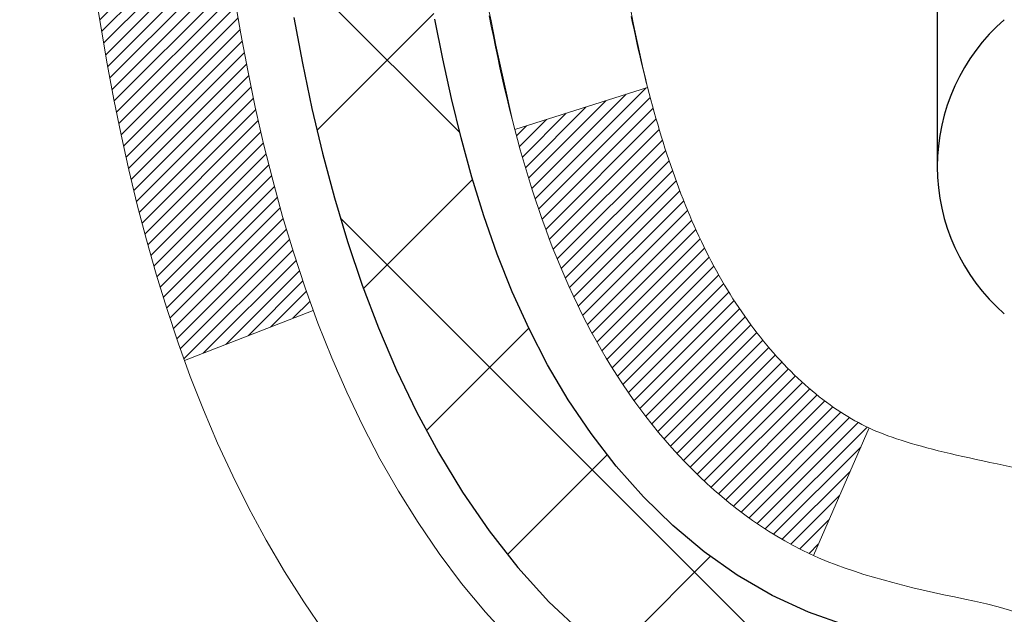
# Model space of a CAD drawing. Extents: x -308 to 3254, y -284 to 1977.
# Drawn here: x 21 to 21, y 22 to 22 of the extents above; entities that cross this region are included whole.
import ezdxf

# ---------------------------------------------------------------- set-up
doc = ezdxf.new("R2010")
doc.units = 0
doc.header["$LTSCALE"] = 5
doc.header["$MEASUREMENT"] = 0
doc.layers.get('DEFPOINTS').update_dxf_attribs({"linetype": 'CONTINUOUS'})
for name, color, linetype, lineweight in [('CONCRETE - H', 130, 'CONTINUOUS', 9), ('DECK COAT - H', 20, 'CONTINUOUS', 20), ('DECK COAT - L', 22, 'CONTINUOUS', 18), ('DIMS', 50, 'CONTINUOUS', 25), ('MIG FOOT - H', 251, 'CONTINUOUS', 20), ('MIG RETAINER - H', 251, 'CONTINUOUS', 20), ('PVC SIDESHEET - H', 170, 'CONTINUOUS', 20), ('PVC SIDESHEET - L', 150, 'CONTINUOUS', 25), ('SCREW - L', 1, 'CONTINUOUS', 25)]:
    doc.layers.add(name, color=color, linetype=linetype, lineweight=lineweight)
doc.dimstyles.get("Standard").update_dxf_attribs({"dimtxt": 0.18, "dimasz": 0.18, "dimexe": 0.18, "dimexo": 0.0625, "dimgap": 0.09, "dimtad": 0, "dimtih": 1, "dimtoh": 1, "dimdec": 4, "dimzin": 0, "dimdsep": 46, "dimtxsty": 'Standard', "dimcen": 0.09, "dimadec": 0, "dimazin": 0, "dimtfac": 1, "dimtdec": 4, "dimtofl": 0, "dimtmove": 0, "dimatfit": 3, "dimfxl": 1, "dimtolj": 1, "dimtzin": 0, "dimarcsym": 0})
pattern_1 = [(45, (-157.995147202007, 123.5272203534555), (-0.003479849246914297, 0.003479849246914297), [])]

# ---------------------------------------------------------------- blocks, each defined once
blk = doc.blocks.new('*D8')
at = {"layer": 'DEFPOINTS', "color": 0, "transparency": 16777216}
for p in [(17.79103173297744, 23.92252361863299), (21.79103173297744, 23.54752361863231), (21.79103173297744, 21.91613202381434)]:
    blk.add_point(p, dxfattribs=at)
at = {"layer": 'DIMS', "color": 0, "lineweight": -2, "transparency": 16777216}
for p, q in [((17.79103173297744, 23.56252361863299), (17.79103173297744, 21.55613202381434)), ((21.79103173297744, 23.18752361863231), (21.79103173297744, 21.55613202381434)), ((17.79103173297744, 21.91613202381434), (17.43103173297744, 21.91613202381434)), ((21.43103173297744, 21.91613202381434), (18.15103173297744, 21.91613202381434))]:
    blk.add_line(p, q, dxfattribs=at)
at = {"layer": 'DIMS', "color": 0, "transparency": 16777216}
for points in [[(18.15103173297744, 21.97613202381434), (18.15103173297744, 21.85613202381434), (17.79103173297744, 21.91613202381434)], [(21.43103173297744, 21.97613202381434), (21.43103173297744, 21.85613202381434), (21.79103173297744, 21.91613202381434)]]:
    blk.add_solid(points, dxfattribs=at)
at = {"layer": 'DIMS', "color": 0, "transparency": 16777216, "insert": (15.72103173297744, 21.91613202381434), "char_height": 0.36, "attachment_point": 5}
blk.add_mtext('\\A1;4 IN \\P [101.6mm]', dxfattribs=at)

msp = doc.modelspace()

# ---------------------------------------------------------------- hatches: boundary and pattern name
at = {"layer": 'CONCRETE - H'}
h = msp.add_hatch(dxfattribs=at)
h.set_pattern_fill('AR-CONC', color=256, scale=0.252, style=0)
h.set_pattern_definition([(49.99999999999999, (0, 0), (1.807495660153899, -0.1581353801561397), [0.189, -2.079]), (355, (0, 0), (-0.34965336070476, 1.89552417692403), [0.1512, -1.6632]), (100.45144446, (0.15062463612, -0.01317794688), (1.457842293752322, 1.737388777240946), [0.16062528384, -1.76687812224]), (46.18420000000002, (0, 0.504), (2.689448153292362, -0.4171085875985529), [0.2834999999999999, -3.1185]), (96.63563549, (0.2241205974, 0.46924086636), (2.355348103099055, 2.454778873951867), [0.24093806184, -2.650318675199999]), (351.1841639899999, (0, 0.504), (2.355348101538028, 2.454778872680375), [0.2268, -2.49480000252]), (21, (0.252, 0.378), (1.504205771338524, -1.014599604476654), [0.189, -2.079]), (326.0000000000001, (0.252, 0.378), (0.613154636442386, 1.82737811351807), [0.1512, -1.6632]), (71.45144474, (0.3773504800800001, 0.29345003352), (2.117360389359527, 0.8127785050720117), [0.1606252788, -1.76687812224]), (37.50000000000001, (0, 0), (0.03064283539957249, 0.838892511654905), [0, -1.64304, 0, -1.6884, 0, -1.6695]), (7.499999999999999, (0, 0), (0.6629352343542145, 0.9939175139435478), [0, -0.9626399999999999, 0, -1.60524, 0, -0.6363]), (327.5, (-0.56196, 0), (1.345232539154471, -0.05683827677063698), [0, -0.63, 0, -1.9656, 0, -2.6082]), (317.5, (-0.81396, 0), (1.469629146742813, 0.2522645554774407), [0, -0.819, 0, -1.30536, 0, -1.8522])])
edge = h.paths.add_edge_path()
edge.add_spline(control_points=[(8.28039844702289, 24.42123700223962), (7.079616910438282, 22.75446323904176), (4.933207142632446, 19.77508741000815), (11.27244873217072, 18.52273242884343), (7.760568419362643, 13.01326306887615), (11.15890827881235, 12.55415303422725), (12.75522954821099, 12.33849269900017)], knot_values=[0, 0, 0, 0, 4.620294025101038, 8.258824709962145, 12.5129901948021, 16.28155001126801, 16.28155001126801, 16.28155001126801, 16.28155001126801], degree=3, periodic=0)
edge.add_line((12.75522954821099, 12.33849269900017), (15.17281928938519, 12.33849269899585))
edge.add_line((15.17281928938519, 12.33849269899585), (15.17281928938564, 12.46447670751192))
edge.add_line((15.17281928938564, 12.46447670751192), (15.17281928938564, 12.53534270751172))
edge.add_line((15.17281928938564, 12.53534270751172), (15.84250298938559, 12.53534270751172))
edge.add_arc((15.84250298938549, 12.57471270751126), 0.03936999999954161, 270.0000000001474, 300.0000000001418)
edge.add_line((15.86218798938535, 12.54061728736471), (15.99794889700337, 12.61899888392347))
edge.add_arc((16.05306689700323, 12.52353170751216), 0.1102359999996938, 90.00000000001847, 120.00000000000671, ccw=False)
edge.add_line((16.05306689700319, 12.63376770751185), (16.9610248380319, 12.63376770751174))
edge.add_arc((16.96102483803161, 12.67313770751193), 0.03937000000018998, 270.0000000004343, 299.9999673217953)
edge.add_line((16.98070981858564, 12.63904227613759), (17.66079702419074, 13.03169029018269))
edge.add_arc((17.72079696491798, 12.92776720750677), 0.1200000000005811, 89.99999999976762, 119.9999673210568, ccw=False)
edge.add_line((17.72079696491846, 13.04776720750735), (17.93223834747818, 13.04776720750758))
edge.add_arc((17.93223834747834, 13.08713720750744), 0.0393699999998649, 269.9999999997621, 314.9999999997568)
edge.add_line((17.96007714145344, 13.0592984135321), (18.07654366558637, 13.17576493766509))
edge.add_arc((18.32624563989284, 12.92606296335867), 0.3531319186155105, 103.90200089106901, 135.0000000000049, ccw=False)
edge.add_arc((18.61553023297602, 11.75729318991765), 1.557170273114523, 76.09799910892662, 103.90200089105588, ccw=False)
edge.add_arc((18.90481482605927, 12.92606296335739), 0.353131918616742, 45.00000000006361, 76.09799910891331, ccw=False)
edge.add_line((19.15451680036631, 13.17576493766498), (19.27098332449953, 13.05929841353199))
edge.add_arc((19.29882211847443, 13.08713720750723), 0.03936999999965401, 225.0000000003473, 270.0000000002792)
edge.add_line((19.29882211847462, 13.04776720750758), (21.00972722095867, 13.04776720750758))
edge.add_arc((21.00972722095867, 13.08713720750754), 0.0393699999999626, 270, 360)
edge.add_line((21.04909722095863, 13.08713720750754), (21.04909722101382, 21.7749493331435))
edge.add_arc((21.00972722101359, 21.77494933314338), 0.03937000000023261, 1.70620561016288e-10, 72.69762276309582)
edge.add_line((21.02143642938381, 21.81253778003017), (20.99264819422888, 21.82341444135474))
edge.add_line((20.99264819422888, 21.82341444135474), (20.9602978964449, 21.83692138728881))
edge.add_line((20.9602978964449, 21.83692138728881), (20.93699862229641, 21.84893542947495))
edge.add_line((20.93699862229641, 21.84893542947495), (20.92115970797158, 21.85825100119607))
edge.add_line((20.92115970797158, 21.85825100119607), (20.90581917866166, 21.86843828127573))
edge.add_line((20.90581917866166, 21.86843828127573), (20.89098642449562, 21.87940346823595))
edge.add_line((20.89098642449562, 21.87940346823595), (20.86803847498004, 21.89807727764943))
edge.add_line((20.86803847498004, 21.89807727764943), (20.86815725190763, 21.89821108623457))
edge.add_line((20.86815725190763, 21.89821108623457), (20.849630492296, 21.91605559899901))
edge.add_line((20.849630492296, 21.91605559899901), (20.8369331107433, 21.929347981885))
edge.add_line((20.8369331107433, 21.929347981885), (20.82480298314977, 21.94317605796888))
edge.add_line((20.82480298314977, 21.94317605796888), (20.81324019255999, 21.95750742715401))
edge.add_line((20.81324019255999, 21.95750742715401), (20.80224173147872, 21.97230060581907))
edge.add_line((20.80224173147872, 21.97230060581907), (20.79180459240933, 21.98751411034388))
edge.add_line((20.79180459240933, 21.98751411034388), (20.78192576785614, 22.00310645710735))
edge.add_line((20.78192576785614, 22.00310645710735), (20.77260225032342, 22.01903616248885))
edge.add_line((20.77260225032342, 22.01903616248885), (20.76383096868221, 22.03526178474269))
edge.add_line((20.76383096868221, 22.03526178474269), (20.75560372412656, 22.05174525650224))
edge.add_line((20.75560372412656, 22.05174525650224), (20.74790350841795, 22.06845430763971))
edge.add_line((20.74790350841795, 22.06845430763971), (20.74071244503375, 22.08535723942097))
edge.add_line((20.74071244503375, 22.08535723942097), (20.73086475877244, 22.11044080461258))
edge.add_line((20.73086475877244, 22.11044080461258), (20.73107935079361, 22.11052452015062))
edge.add_line((20.73107935079361, 22.11052452015062), (20.7277798050518, 22.11963809615096))
edge.add_line((20.7277798050518, 22.11963809615096), (20.72198987494539, 22.136991894587))
edge.add_line((20.72198987494539, 22.136991894587), (20.71661692054568, 22.15447720107178))
edge.add_line((20.71661692054568, 22.15447720107178), (20.71163547190326, 22.17208598275531))
edge.add_line((20.71163547190326, 22.17208598275531), (20.70702005906924, 22.18981020678777))
edge.add_line((20.70702005906924, 22.18981020678777), (20.70274521209558, 22.20764184031916))
edge.add_line((20.70274521209558, 22.20764184031916), (20.69878546103246, 22.22557285049967))
edge.add_line((20.69878546103246, 22.22557285049967), (20.69511533593186, 22.24359520447931))
edge.add_line((20.69511533593186, 22.24359520447931), (20.69170936684532, 22.26170086940849))
edge.add_line((20.69170936684532, 22.26170086940849), (20.68854208382299, 22.27988181243674))
edge.add_line((20.68854208382299, 22.27988181243674), (20.68558801691734, 22.29813000071451))
edge.add_line((20.68558801691734, 22.29813000071451), (20.68282169617851, 22.31643740139177))
edge.add_line((20.68282169617851, 22.31643740139177), (20.67801437533308, 22.35032913585903))
edge.add_line((20.67801437533308, 22.35032913585903), (20.67811561428789, 22.35033971586356))
edge.add_line((20.67811561428789, 22.35033971586356), (20.67539451147923, 22.37163454932212))
edge.add_line((20.67539451147923, 22.37163454932212), (20.67312447592212, 22.39009847109875))
edge.add_line((20.67312447592212, 22.39009847109875), (20.67301942888685, 22.39097715810524))
edge.add_arc((26.15853393155021, 23.05956565967193), 5.526108933359648, 186.5721853993533, 186.9490806802965, ccw=False)
edge.add_arc((20.72739443502316, 22.43394309241677), 0.05905499999884355, 173.3218076326894, 186.6781923654157, ccw=False)
edge.add_arc((23.4553219111368, 22.13938536016715), 2.802837013899544, 172.1150794773924, 173.8263025460678, ccw=False)
edge.add_line((20.67898403253321, 22.52388933975155), (20.6815563261348, 22.5430746147965))
edge.add_line((20.6815563261348, 22.5430746147965), (20.6870590384774, 22.57949134632756))
edge.add_line((20.6870590384774, 22.57949134632756), (20.69170936684532, 22.60618531542534))
edge.add_line((20.69170936684532, 22.60618531542534), (20.69511533593186, 22.62429098035429))
edge.add_line((20.69511533593186, 22.62429098035429), (20.69878546103246, 22.64231333433392))
edge.add_line((20.69878546103246, 22.64231333433392), (20.70274521209558, 22.66024434451444))
edge.add_line((20.70274521209558, 22.66024434451444), (20.70702005906924, 22.67807597804583))
edge.add_line((20.70702005906924, 22.67807597804583), (20.71163547190326, 22.69580020207829))
edge.add_line((20.71163547190326, 22.69580020207829), (20.71661692054568, 22.71340898376181))
edge.add_line((20.71661692054568, 22.71340898376181), (20.72198987494539, 22.7308942902466))
edge.add_line((20.72198987494539, 22.7308942902466), (20.7277798050518, 22.74824808868263))
edge.add_line((20.7277798050518, 22.74824808868263), (20.73401218081244, 22.76546234622012))
edge.add_line((20.73401218081244, 22.76546234622012), (20.74071244503375, 22.78252894541262))
edge.add_line((20.74071244503375, 22.78252894541262), (20.74790350841795, 22.79943187719388))
edge.add_line((20.74790350841795, 22.79943187719388), (20.76205396127762, 22.8301375936837))
edge.add_line((20.76205396127762, 22.8301375936837), (20.76240022908496, 22.82997773553345))
edge.add_line((20.76240022908496, 22.82997773553345), (20.77260225032342, 22.84885002234498))
edge.add_line((20.77260225032342, 22.84885002234498), (20.78192576785614, 22.86477972772624))
edge.add_line((20.78192576785614, 22.86477972772624), (20.79180459240933, 22.88037207448971))
edge.add_line((20.79180459240933, 22.88037207448971), (20.80224173147872, 22.89558557901452))
edge.add_line((20.80224173147872, 22.89558557901452), (20.81324019255999, 22.91037875767981))
edge.add_line((20.81324019255999, 22.91037875767981), (20.82480298314977, 22.92471012686471))
edge.add_line((20.82480298314977, 22.92471012686471), (20.8369331107433, 22.93853820294882))
edge.add_line((20.8369331107433, 22.93853820294882), (20.849630492296, 22.95183058583436))
edge.add_line((20.849630492296, 22.95183058583436), (20.86288177147981, 22.96459388743162))
edge.add_line((20.86288177147981, 22.96459388743162), (20.87667082707458, 22.97683345191282))
edge.add_line((20.87667082707458, 22.97683345191282), (20.89098642449562, 22.98848271659764))
edge.add_line((20.89098642449562, 22.98848271659764), (20.90581917866166, 22.99944790355786))
edge.add_line((20.90581917866166, 22.99944790355786), (20.92115970797158, 23.00963518363753))
edge.add_line((20.92115970797158, 23.00963518363753), (20.93681185653668, 23.01884091008807))
edge.add_line((20.93681185653668, 23.01884091008807), (20.93680564376245, 23.01885124787029))
edge.add_line((20.93680564376245, 23.01885124787029), (20.9533081141999, 23.02736058488878))
edge.add_line((20.9533081141999, 23.02736058488878), (20.9700029857795, 23.03501688132494))
edge.add_line((20.9700029857795, 23.03501688132494), (20.98698689211597, 23.04210802794043))
edge.add_line((20.98698689211597, 23.04210802794043), (21.00416348829049, 23.04882240800882))
edge.add_line((21.00416348829049, 23.04882240800882), (21.02579840911187, 23.05699643136526))
edge.add_arc((21.00972722101352, 23.09293685168999), 0.03937000000013276, 294.0923761647909, 360.0000000002429)
edge.add_line((21.04909722101365, 23.09293685169015), (21.04909722101365, 23.28217190054895))
edge.add_line((21.04909722101365, 23.28217190054895), (21.11996322101368, 23.28217190054895))
edge.add_line((21.11996322101368, 23.28217190054895), (21.14725811740726, 23.28217190054872))
edge.add_arc((21.10815222101343, 23.28672445666923), 0.03936999999994611, 353.3597387384878, 417.0968478601828)
edge.add_line((21.12953881764952, 23.31977911419764), (20.81432087719355, 23.52372734567066))
edge.add_arc((20.99201072101518, 23.72241969909853), 0.2665564328769001, 179.9999999998144, 228.1938505934631, ccw=False)
edge.add_line((20.72545428813828, 23.72241969909939), (20.72545428813828, 23.77163330144865))
edge.add_line((20.72545428813828, 23.77163330144865), (20.7065763312612, 23.77163330144887))
edge.add_line((20.7065763312612, 23.77163330144887), (20.63571058322941, 23.77163330144887))
edge.add_line((20.63571058322941, 23.77163330144887), (20.63571058322941, 23.71793942885844))
edge.add_line((20.63571058322941, 23.71793942885844), (20.43689168559149, 23.71793942885844))
edge.add_arc((20.43689168559149, 23.79667958633874), 0.07874015748029706, 180, 270, ccw=False)
edge.add_line((20.35815152811119, 23.79667958633874), (20.35815037377915, 23.92252361863277))
edge.add_line((20.35815037377915, 23.92252361863277), (17.79103173297744, 23.92252361863288))
edge.add_line((17.79103173297744, 23.92252361863288), (17.79103173297744, 24.42252361863265))
edge.add_line((17.79103173297744, 24.42252361863265), (8.280398447023344, 24.42123700223962))
h.paths.add_polyline_path([(10.70948723754667, 13.6627026513302), (12.92948723754667, 13.6627026513302), (12.92948723754667, 14.8027026513302), (10.70948723754667, 14.8027026513302)], flags=24)
h.paths.add_polyline_path([(14.64103173297744, 21.34613202381434), (17.16103173297745, 21.34613202381434), (17.16103173297745, 22.48613202381434), (14.64103173297744, 22.48613202381434)], flags=24)
at = {"layer": 'DECK COAT - H'}
h = msp.add_hatch(dxfattribs=at)
h.set_pattern_fill('ANSI31', color=256, scale=0.03937, style=0)
h.set_pattern_definition(pattern_1)
h.paths.add_polyline_path([(21.31681322094119, 21.32750689349788), (21.24594722095344, 21.32750689349788), (21.24594722095389, 21.09128689349788), (21.31681322094164, 21.09128689349788)])
h.paths.add_polyline_path([(21.31681322093982, 21.79994689349789), (21.24594722095344, 21.79994689349789), (21.24594722095344, 21.56372689349789), (21.31681322094028, 21.56372689349789)])
h.paths.add_polyline_path([(20.99196904179598, 22.17647006690706), (20.99078006686022, 22.17912020376386), (20.98960832152443, 22.18179485236644), (20.98845360705673, 22.18449390392627), (20.98731572472479, 22.18721724965482), (20.98619447579767, 22.18996478076335), (20.98508966154304, 22.19273638846332), (20.98400108322903, 22.19553196396598), (20.98292854212423, 22.1983513984828), (20.98187183949676, 22.20119458322526), (20.98083077661477, 22.2040614094046), (20.97980515474637, 22.2069517682323), (20.97879477515971, 22.2098655509196), (20.97779943912337, 22.21280264867821), (20.97681894790503, 22.2157629527189), (20.97585310277327, 22.21874635425385), (20.97490170499623, 22.22175274449384), (20.97396455584203, 22.22478201465034), (20.97304145657881, 22.22783405593506), (20.9721322084747, 22.23090875955901), (20.97123661279829, 22.23400601673367), (20.97035460884263, 22.23712483757978), (20.96948654591597, 22.24026142923228), (20.96863225752713, 22.24341505535014), (20.96779151694682, 22.24658535279443), (20.96699608526797, 22.24964876507758), (20.89932791078081, 22.22828400989167), (20.9007126203328, 22.22310037320059), (20.90213594651505, 22.21793584367489), (20.90359897827602, 22.21279148263395), (20.9051034135191, 22.20766987965655), (20.90665088197056, 22.20257306594246), (20.90824265187666, 22.19750202197676), (20.90987999148456, 22.19245772824476), (20.91156416904141, 22.18744116523223), (20.91329645279438, 22.18245331342447), (20.91507811099063, 22.17749515330704), (20.91691041187687, 22.17256766536522), (20.91879462370025, 22.16767183008457), (20.92073201470794, 22.1628086279504), (20.92272385314664, 22.15797903944824), (20.92477140726442, 22.15318404506363), (20.92687594530707, 22.14842462528165), (20.92903873552223, 22.14370176058807), (20.93126104615749, 22.13901643146821), (20.93354414545865, 22.13436961840736), (20.9358893016738, 22.1297623018913), (20.93829778304962, 22.12519546240534), (20.94077085783329, 22.12067008043479), (20.94330979427195, 22.11618713646496), (20.94591586061233, 22.11174761098184), (20.94859032510158, 22.10735248447028), (20.95133445598685, 22.10300273741584), (20.95414952151532, 22.09869935030426), (20.95703678993368, 22.09444330362086), (20.9599975294891, 22.09023557785073), (20.96303300657655, 22.08607715495938), (20.96614301569389, 22.08197024699572), (20.9693254811682, 22.07791875870609), (20.97257863378945, 22.07392639538372), (20.97590070434762, 22.06999686232231), (20.97928992363222, 22.06613386481533), (20.98274452243368, 22.06234110815601), (20.9862627315415, 22.05862229763758), (20.98984278174521, 22.05498113855398), (20.99348290383523, 22.05142133619822), (20.99718132860153, 22.04794659586352), (21.00093628683317, 22.04456062284382), (21.00474600932102, 22.04126712243234), (21.00860859671411, 22.03806952200031), (21.01252209542417, 22.0349707820728), (21.01648470017835, 22.03197397346841), (21.02049460615808, 22.02908216767329), (21.02455000854388, 22.02629843617385), (21.02864910251674, 22.023625850456), (21.03278524068219, 22.0210701049036), (21.03695443099605, 22.01863517774811), (21.04116331485739, 22.01631910047487), (21.04541862241786, 22.01411985558181), (21.04972708382866, 22.01203542556661), (21.05146419693938, 22.01125138754193), (21.07984395705716, 22.07618037259883), (21.0770626696758, 22.07751309933539), (21.07351052922195, 22.07937363175276), (21.06995150759849, 22.08140022126597), (21.06634427762083, 22.08362047660623), (21.06270950118642, 22.08602626468721), (21.0590514387718, 22.08861930416421), (21.05539189879664, 22.09138811190016), (21.05173250396956, 22.0943349260892), (21.04808523394513, 22.09745185345784), (21.04445787334862, 22.10073413260508), (21.04085831937118, 22.10417687546644), (21.03729996850325, 22.10776955329013), (21.03378743558187, 22.11150785001311), (21.03033306697398, 22.11537767576621), (21.02694433616034, 22.11936985560303), (21.02362870538491, 22.12347522581328), (21.02039363665972, 22.12768462221445), (21.01724804825562, 22.13198688806867), (21.01419884176266, 22.13637304476944), (21.01122776246302, 22.14086441248261), (21.00833685291082, 22.1454555650848), (21.00552353827607, 22.15014819937548), (21.0027861807348, 22.15494259565159), (21.00012314246851, 22.15983903417347), (20.99753273694705, 22.16483788916545), (20.99501333512717, 22.16993945079795), (20.99317544506357, 22.17384455058479)])
h.paths.add_polyline_path([(20.95799157766169, 22.57873510277406), (20.95867682919152, 22.58208908181925), (20.95937268103626, 22.58543111034416), (20.96007935992566, 22.58876082520962), (20.96079709259038, 22.5920778632769), (20.96152610576064, 22.59538186140682), (20.96226662616618, 22.59867245646112), (20.96301888053767, 22.60194928529992), (20.96378309560578, 22.6052119847852), (20.96455949810024, 22.60846019177731), (20.96534831475128, 22.61169354313776), (20.9661497722891, 22.6149116757276), (20.96696409744436, 22.61811422640787), (20.96779151694682, 22.6213008320394), (20.96863225752713, 22.62447112948368), (20.96948654591597, 22.62762475560132), (20.97035460884263, 22.63076134725381), (20.97123661279829, 22.63388016809992), (20.9721322084747, 22.63697742527458), (20.97304145657881, 22.64005212889876), (20.97396455584203, 22.64310417018325), (20.97490170499623, 22.64613344033998), (20.97585310277327, 22.64913983057997), (20.97681894790503, 22.65212323211469), (20.97779943912337, 22.65508353615562), (20.97879477516017, 22.65802063391399), (20.97980515474637, 22.66093441660152), (20.98083077661477, 22.66382477542922), (20.98187183949676, 22.66669160160833), (20.98292854212468, 22.66953478635079), (20.98400108322903, 22.67235422086762), (20.98508966154304, 22.67514979637028), (20.98619447579767, 22.67792140407025), (20.98731572472479, 22.68066893517877), (20.98902508789706, 22.68476003209136), (20.99107306937231, 22.68943479428), (20.92635977685404, 22.71829424287895), (20.92477140726442, 22.7147021397702), (20.92272385314709, 22.70990714538536), (20.92073201470794, 22.7050775568832), (20.91879462370025, 22.70021435474902), (20.91691041187687, 22.69531851946837), (20.91507811099063, 22.69039103152656), (20.91329645279438, 22.68543287140912), (20.91156416904141, 22.68044501960136), (20.90987999148456, 22.67542845658883), (20.90824265187666, 22.67038416285706), (20.90665088197056, 22.66531311889113), (20.90510341351956, 22.66021630517704), (20.90359897827602, 22.65509470219965), (20.90213594651505, 22.6499503411587), (20.9007126203328, 22.64478581163323), (20.89932791078081, 22.63960217494215), (20.89798073446082, 22.63440047742435), (20.89667000797499, 22.629181765418), (20.89539464792506, 22.62394708526173), (20.8941535709132, 22.61869748329443), (20.89294569354161, 22.61343400585403), (20.89176993241153, 22.60815769927987), (20.89062520412563, 22.60286960990945), (20.88951042528561, 22.59757078408231), (20.8884245124932, 22.59226226813618), (20.88736638235014, 22.58694510841016), (20.88633495145905, 22.58162035124244), (20.88532913642166, 22.57628904297164), (20.8843478538397, 22.57095222993618), (20.88339002051498, 22.56561095762683), (20.88245501156098, 22.56026426177661), (20.88154225954804, 22.55491068512512), (20.8806508211278, 22.54955030587618), (20.87977975295189, 22.54418320223382), (20.87892811167285, 22.53880945240209), (20.87809495394185, 22.53342913458434), (20.87727933641054, 22.52804232698483), (20.87648031573144, 22.52264910780761), (20.87569694855574, 22.5172495552558), (20.87492829153553, 22.51184374753436), (20.87417340132242, 22.5064317628464), (20.87343133456852, 22.50101367939575), (20.872701147925, 22.49558957538667), (20.8719818980444, 22.49015952902297), (20.87127264157789, 22.48472361850847), (20.87057243517756, 22.47928192204719), (20.87015280933429, 22.47597911777913), (20.94104781993155, 22.47170887927084), (20.94134033164437, 22.47398658532822), (20.94180866001034, 22.47759964067765), (20.94228040516964, 22.48120353535703), (20.94275584733032, 22.48479837322267), (20.94323526669905, 22.48838425813139), (20.94371894348387, 22.49196129393928), (20.94420715789238, 22.49552958450269), (20.94470019013261, 22.4990892336784), (20.94519832041124, 22.50264034532276), (20.94570182893676, 22.50618302329164), (20.94621099591586, 22.50971737144229), (20.94672610155703, 22.51324349363037), (20.94724742606741, 22.51676149371289), (20.94777524965457, 22.52027147554597), (20.94830985252611, 22.52377354298594), (20.94885151489007, 22.52726779988936), (20.94940051695312, 22.5307543501128), (20.94995713892376, 22.5342332975126), (20.95052166100913, 22.53770474594486), (20.95109436341727, 22.54116879926639), (20.9516755263553, 22.5446255613335), (20.95226543003082, 22.54807513600255), (20.95286435465187, 22.55151762712987), (20.95347258041966, 22.55495313855656), (20.95408997819459, 22.55838060335461), (20.95471638917206, 22.56179865960459), (20.95535204008274, 22.56520694416801), (20.95599715765684, 22.56860509390546), (20.95665196862456, 22.57199274567844), (20.9573166997161, 22.57536953634755)])
h.paths.add_polyline_path([(20.80610053564487, 22.75599315227711), (20.81368394607216, 22.77343629255776), (20.82184695171281, 22.79058455947231), (20.82686703661875, 22.80021596046456), (20.76248941304311, 22.8299365628279), (20.75560372412656, 22.81614092833135), (20.74790350841795, 22.79943187719388), (20.74071244503375, 22.78252894541262), (20.73401218081244, 22.76546234622012), (20.7277798050518, 22.74824808868263), (20.72198987494539, 22.7308942902466), (20.71661692054568, 22.71340898376181), (20.71163547190326, 22.69580020207829), (20.70702005906924, 22.67807597804583), (20.70274521209558, 22.66024434451444), (20.69878546103246, 22.64231333433392), (20.69511533593186, 22.62429098035429), (20.69170936684532, 22.60618531542534), (20.68982015117081, 22.59534077696728), (20.75860641562713, 22.58429624328889), (20.7597376805702, 22.59089514711579), (20.76325566296509, 22.60960252405241), (20.76711592070842, 22.6282754024098), (20.77135196727977, 22.64690242747085), (20.77599015840542, 22.66545463636132), (20.78105584418017, 22.68390059233863), (20.78657437469747, 22.70220885866135), (20.79257110005119, 22.72034799858667), (20.7990713703357, 22.73828657537271)])
h.paths.add_polyline_path([(21.11996322101368, 23.20682628943015), (21.04909722101365, 23.20682628943015), (21.04909722101365, 23.09293685169015, -0.328288350635692), (21.02143642938381, 23.05534840480342), (21.00416348829049, 23.04882240800882), (20.98698689211597, 23.04210802794043), (20.9700029857795, 23.03501688132494), (20.9533081141999, 23.02736058488878), (20.93699862229641, 23.01895075535865), (20.93681185653668, 23.01884091008807), (20.97410470789464, 22.95678724872843), (20.98988937931699, 22.96471459122515), (21.00722814137771, 22.97268196964953), (21.02480961824949, 22.98027760642591), (21.04251245252726, 22.98768737237853, 0.3282898029372711), (21.11996322101368, 23.09293519558921)])
h.paths.add_polyline_path([(21.31681322101349, 23.01543968355369), (21.31681322101349, 23.11184209897212), (21.24594722101347, 23.11184209897212), (21.24594722101347, 23.01543968355347, -0.3551910535763121), (21.13628759517223, 22.88054764247656), (21.15660487711602, 22.81248216820219, 0.3471262797452059)])
h = msp.add_hatch(dxfattribs=at)
h.set_pattern_fill('ANSI31', color=256, scale=0.03937, style=0)
h.set_pattern_definition(pattern_1)
h.paths.add_polyline_path([(20.76711592070842, 22.2396107824238), (20.76325566296509, 22.25828366078142), (20.7597376805702, 22.27699103771781), (20.75652535627023, 22.29572919383915), (20.75358206027158, 22.3144944405951), (20.75087116278291, 22.33328308943575), (20.74835603401061, 22.35209145181145), (20.74766559650925, 22.35760805579159), (20.67813335435721, 22.35034156979438), (20.6802176516585, 22.33479598161873), (20.68282169617851, 22.31643740139177), (20.68558801691734, 22.29813000071451), (20.68854208382299, 22.27988181243674), (20.69170936684532, 22.26170086940826), (20.69511533593186, 22.24359520447931), (20.69878546103246, 22.22557285049967), (20.70274521209558, 22.20764184031916), (20.70702005906924, 22.18981020678777), (20.71163547190326, 22.17208598275531), (20.71661692054568, 22.15447720107178), (20.72198987494539, 22.136991894587), (20.7277798050518, 22.11963809615096), (20.73107935079361, 22.11052452015062), (20.79670625096833, 22.13612654965274), (20.79257110005119, 22.14753818624692), (20.78657437469747, 22.16567732617224), (20.78105584418017, 22.18398559249474), (20.77599015840542, 22.2024315484725), (20.77135196727977, 22.22098375736275)])
at = {"layer": 'MIG FOOT - H'}
h = msp.add_hatch(dxfattribs=at)
h.set_pattern_fill('ANSI31', color=256, scale=1.9685, style=0)
h.set_pattern_definition([(45, (-921.9207432995272, -443.141429723246), (-0.1739924623457148, 0.1739924623457148), [])])
h.paths.add_polyline_path([(21.38903173297695, 23.1840721989897), (21.55303173297716, 23.1840721989897), (21.55303173297625, 22.6215721989897), (21.38903173297695, 22.6215721989897)])
edge = h.paths.add_edge_path()
edge.add_line((21.38903173297649, 22.2465721989897), (21.55303173297671, 22.2465721989897))
edge.add_line((21.55303173297671, 22.2465721989897), (21.55303173297671, 12.94282219898989))
edge.add_arc((21.19870173297659, 12.94282219898989), 0.3543300000001182, 270.00000000001836, 359.9999999999908, ccw=False)
edge.add_line((21.19870173297659, 12.58849219898977), (18.83428176397683, 12.58849219898977))
edge.add_line((18.83428176397638, 12.58849219898977), (18.83428176397683, 12.75249219898976))
edge.add_line((18.83428176397683, 12.75249219898998), (21.19870173297659, 12.75249219898998))
edge.add_arc((21.19870173297659, 12.94282219898989), 0.1903299999999604, 269.9999999999658, 360.0000000000171)
edge.add_line((21.38903173297649, 12.94282219898989), (21.38903173297649, 22.2465721989897))
h.paths.add_polyline_path([(17.86553173297671, 12.75249219898998), (18.39677870197693, 12.75249219898976), (18.39677870197693, 12.58849219898977), (17.86553173297671, 12.58849219898977)])
at = {"layer": 'MIG RETAINER - H'}
h = msp.add_hatch(dxfattribs=at)
h.set_pattern_fill('ANSI31', color=256, scale=0.47, style=0)
h.set_pattern_definition([(45, (-921.9207432995272, -413.8402860296902), (-0.04154252339470966, 0.04154252339470967), [])])
h.paths.add_polyline_path([(21.79103173297517, 21.5120721989899), (21.79103173297653, 22.21318910612396), (21.71673539869425, 22.27777392418417), (21.55303173297671, 22.27777392418417), (21.5530317329758, 21.5120721989899)])
edge = h.paths.add_edge_path()
edge.add_arc((21.01103173297815, 23.96107219899224), 0.07800000000003138, 179.9999999999582, 269.9999999994989, ccw=False)
edge.add_line((20.93303173297818, 23.96107219899224), (20.93303173297863, 24.22407219898943))
edge.add_arc((20.9130317329782, 24.22407219898943), 0.02000000000020918, 359.9999999993486, 449.9999999980458)
edge.add_line((20.91303173297865, 24.24407219898964), (20.82603173297866, 24.24407219899146))
edge.add_arc((20.82603173297821, 24.21407219899149), 0.03000000000002956, 449.9999999986973, 539.9999999997827)
edge.add_line((20.79603173297846, 24.21407219899149), (20.79603173297801, 23.67907219898436))
edge.add_arc((20.95303173297771, 23.67907219898436), 0.1569999999999254, 539.9999999999377, 630.0000000003319)
edge.add_line((20.95303173297862, 23.52207219898443), (21.11929204793614, 23.52207219898534))
edge.add_arc((21.11929204792523, 23.44333251395366), 0.07873968503150763, 362.58551599465926, 449.9999999922238, ccw=False)
edge.add_arc((21.31283450699129, 23.45207219898904), 0.114999999999426, 182.585516002114, 264.7875303258168)
edge.add_arc((21.30420382166585, 23.35746505723588), 0.02000000000000517, 264.7875303255701, 379.6742449813813)
edge.add_arc((21.43425078809742, 23.40396267142407), 0.1181095275611714, -102.63422251541402, 199.6742449814629, ccw=False)
edge.add_arc((21.40404262793709, 23.26919728765299), 0.02000000000040289, 437.36577748606, 550.6215204679287)
edge.add_arc((21.46203173297727, 23.28007219899084), 0.07899999999997757, 190.6215204695919, 269.9999999991755)
edge.add_line((21.4620317329759, 23.20107219899089), (21.53603173297688, 23.20107219898975))
edge.add_arc((21.53603173297688, 23.1840721989897), 0.01699999999999591, 360, 449.9999999992337, ccw=False)
edge.add_line((21.55303173297716, 23.1840721989897), (21.55303173297671, 22.59037047379499))
edge.add_line((21.55303173297625, 22.59037047379499), (21.71673539869425, 22.59037047379499))
edge.add_line((21.71673539869425, 22.59037047379499), (21.79103173297608, 22.6549552918552))
edge.add_line((21.79103173297653, 22.6549552918552), (21.79103173297835, 24.21407219898876))
edge.add_arc((21.76103173297861, 24.21407219898899), 0.02999999999985903, 359.9999999997829, 449.9999999995657)
edge.add_line((21.76103173297861, 24.24407219898896), (21.69603173297855, 24.24407219898941))
edge.add_arc((21.6960317329781, 24.22407219898943), 0.01999999999998181, 449.9999999993486, 540)
edge.add_line((21.67603173297812, 24.22407219898943), (21.67603173297766, 23.96107219898792))
edge.add_arc((21.59803173297814, 23.96107219898815), 0.07799999999997453, 269.9999999995825, 359.9999999999165, ccw=False)
edge.add_line((21.59803173297723, 23.88307219898817), (21.59403173297733, 23.88307219898817))
edge.add_arc((21.59403173297778, 23.96107219898815), 0.07799999999986085, 179.999999999833, 269.999999999666, ccw=False)
edge.add_line((21.51603173297781, 23.96107219898815), (21.51603173297826, 24.22407219898898))
edge.add_arc((21.49603173297828, 24.22407219898898), 0.01999999999998181, 360, 449.9999999996743)
edge.add_line((21.49603173297828, 24.24407219898896), (21.35458508492184, 24.24407219898987))
edge.add_line((21.35458508492229, 24.24407219898987), (21.35458508492229, 23.91317699277258))
edge.add_line((21.35458508492229, 23.91317699277258), (21.33529952252456, 23.89384638587077))
edge.add_line((21.33529952252456, 23.89384638587077), (21.33529952252456, 23.81670413628555))
edge.add_line((21.33529952252456, 23.81670413628555), (21.27744283533593, 23.7781330114926))
edge.add_line((21.27744283533593, 23.7781330114926), (21.2195861481473, 23.81670413628555))
edge.add_line((21.2195861481473, 23.81670413628555), (21.2195861481473, 23.89384638587077))
edge.add_line((21.2195861481473, 23.89384638587077), (21.20030058575048, 23.91313194826691))
edge.add_line((21.20030058575048, 23.91313194826691), (21.20030058575048, 24.24407219898987))
edge.add_line((21.20030058575048, 24.24407219898987), (21.11303173297847, 24.2440721989901))
edge.add_arc((21.11303173297847, 24.22407219899011), 0.01999999999998181, 450, 540)
edge.add_line((21.09303173297849, 24.22407219899011), (21.09303173297803, 23.96107219899201))
edge.add_arc((21.01503173297806, 23.96107219899224), 0.07800000000008822, 269.999999999666, 359.999999999833, ccw=False)
edge.add_line((21.0150317329776, 23.88307219899204), (21.0110317329777, 23.88307219899204))
at = {"layer": 'PVC SIDESHEET - H'}
h = msp.add_hatch(dxfattribs=at)
h.set_pattern_fill('ANSI37', color=256, scale=0.59055, style=0)
h.set_pattern_definition([(45, (-157.995147202007, 123.5272203534555), (-0.05219773870371446, 0.05219773870371446), []), (135, (-157.995147202007, 123.5272203534555), (-0.05219773870371446, -0.05219773870371446), [])])
h.paths.add_polyline_path([(21.21838822101336, 23.21285266035167), (21.21838822101336, 23.28672445666891, 0.2544175294253038), (21.16803469159368, 23.37927749774937), (20.94716482933791, 23.52218185696049, -0.4033078353723514), (20.79603173302348, 23.67907219905075), (20.79603173302394, 23.7039221650459, -0.02353096692885778), (20.79516072101478, 23.72241969909916), (20.79516072101615, 24.22045019909885, -0.4142135623729873), (20.81878272101631, 24.24407219909878), (21.19870322077986, 24.24407219909787), (21.19870322077986, 24.30312731464412), (21.17409711522259, 24.32281219909007), (20.83569028814009, 24.32281219909098, 0.4142135623730915), (20.72545428813964, 24.21257619909122), (20.72545428813828, 23.72241969909939, 0.213440768600962), (20.8143208771935, 23.52372734567072), (21.12953881764952, 23.31977911419764, -0.2544175294251872), (21.14752222101333, 23.28672445666891), (21.14752222101333, 23.21285266035167), (21.14752222101333, 23.03039455939344, -0.3306422189433676), (21.10555151838707, 22.97386474594666), (21.08179124648814, 22.96679313430556), (21.05873364651643, 22.95953296995796), (21.03605786632761, 22.95171316019989), (21.01392019866216, 22.94310462178552), (20.99247693626148, 22.93347827146883), (20.97188437186651, 22.92260502600331), (20.95229879821864, 22.91025580214338), (20.93387647666077, 22.89620160460115), (20.91673139486056, 22.88033186441564), (20.90085173544776, 22.86288844539533), (20.88620238407293, 22.84417847597226), (20.87274822638756, 22.82450908457892), (20.86045382882594, 22.80418532439487), (20.84926814838536, 22.78341077043544), (20.83911779090658, 22.76224369111216), (20.82992833205299, 22.74072915929102), (20.82163042433058, 22.71889758490076), (20.81415698084675, 22.69677284880365), (20.80744092505756, 22.67437880197255), (20.80141518041864, 22.65173929538011), (20.79601267038606, 22.62887817999919), (20.79116631841634, 22.60581930680266), (20.78680904796465, 22.58258652676338), (20.78287378248751, 22.55920369085399), (20.77929344544054, 22.53569465004759), (20.77600096027982, 22.51208325531681), (20.7729292504614, 22.48839335763452), (20.77001123944092, 22.46464880797336), (20.76717985067489, 22.44087345730642, 0.05933499155532457), (20.7671924983847, 22.42690652390885), (20.77001123944092, 22.40323737686023), (20.7729292504614, 22.37949282719907), (20.77600096027982, 22.35580292951678), (20.77929344544054, 22.33219153478578), (20.78287378248751, 22.30868249397938), (20.78680904796465, 22.28529965807022), (20.79116631841634, 22.26206687803094), (20.79601267038606, 22.2390080048344), (20.80141518041864, 22.21614688945348), (20.80744092505756, 22.19350738286104), (20.81415698084675, 22.17111333602995), (20.82163042433058, 22.14898859993284), (20.82992833205299, 22.1271570255428), (20.83911779090658, 22.10564249372121), (20.84926814838536, 22.08447541439816), (20.86045382882594, 22.06370086043873), (20.87274822638756, 22.04337710025467), (20.88620238407293, 22.02370770886134), (20.90085173544776, 22.00499773943849), (20.91673139486056, 21.98755432041818), (20.93387647666077, 21.97168458023245), (20.95229879821864, 21.95763038269021), (20.97188437186651, 21.94528115883028), (20.99247693626148, 21.93440791336499), (21.01392019866216, 21.92478156304807), (21.03605786632761, 21.91617302463371), (21.05873364651643, 21.90835321487563), (21.08179124648814, 21.90109305052803), (21.10507437350134, 21.89416344834464, -0.3329817396557117), (21.14752222101379, 21.83749162544083), (21.21838822100381, 21.83749162544083), (21.21838822101336, 21.8524465012799, 0.3608117966093517), (21.12850560699735, 21.96078723865523), (21.10818779031615, 21.96513323171732), (21.08804440772155, 21.96989569453874), (21.06824989330198, 21.97549109687972), (21.04897868114313, 21.98233590849915), (21.03040370905364, 21.99083883525029), (21.01264741080558, 22.00114652731187), (20.99577073202136, 22.01308658472973), (20.9798308985155, 22.02646730619128), (20.96488513610302, 22.04109699038369), (20.95099067059846, 22.05678393599393), (20.93820472781726, 22.07333644170919), (20.92657339682364, 22.09057327746902), (20.91605745522111, 22.10839342671963), (20.90657823585525, 22.12673296056639), (20.89805685810961, 22.14552815082263), (20.89041444136637, 22.16471526930079), (20.88357210500862, 22.18423058781329), (20.87745096841945, 22.2040103781728), (20.87197215098149, 22.22399091219197), (20.86705677207783, 22.24410846168368), (20.86262654690472, 22.26430052979842), (20.85861688364912, 22.28453291832463), (20.85497687754378, 22.30479971539782), (20.85165621844453, 22.32509623803227), (20.84860459620677, 22.34541780324341), (20.84577170068633, 22.36575972804573), (20.8431072217395, 22.38611732945421), (20.84056084922122, 22.40648592448358), (20.83809422214517, 22.42676260320692, -0.06060086340155051), (20.83808227298732, 22.44102535468502), (20.84056084922122, 22.46140026035002), (20.8431072217395, 22.48176885537939), (20.84577170068633, 22.50212645678786), (20.84860459620677, 22.52246838159019), (20.85165621844453, 22.54278994680132), (20.85497687754378, 22.563086469436), (20.85861688364912, 22.58335326650896), (20.86262654690472, 22.60358565503518), (20.86705677207783, 22.62377772314991), (20.87197215098149, 22.6438952726414), (20.87745096841945, 22.6638758066608), (20.88357210500862, 22.68365559702053), (20.89041444136637, 22.70317091553281), (20.89805685810961, 22.72235803401097), (20.90657823585525, 22.74115322426698), (20.91605745522111, 22.75949275811419), (20.92657339682364, 22.77731290736457), (20.93820472781726, 22.79454974312441), (20.95099067059846, 22.81110224883966), (20.96488513610302, 22.8267891944499), (20.9798308985155, 22.84141887864209), (20.99577073202136, 22.85479960010386), (21.01264741080558, 22.86673965752172), (21.03040370905364, 22.87704734958331), (21.04897868114313, 22.88555027633444), (21.06824989330198, 22.8923950879541), (21.08804440772155, 22.89799049029463), (21.10818779031615, 22.9027529531165), (21.12850560699735, 22.90709894617859, 0.3608117966100778), (21.21838822101336, 23.01543968355369)])

# ---------------------------------------------------------------- linework, layer by layer
at = {"layer": 'DECK COAT - L'}
for p, q in [((20.73102396665172, 22.11050291397325), (20.79664578537222, 22.13610296112458)), ((21.05145806102337, 22.01123734941118), (21.07984460265698, 22.0761818496421))]:
    msp.add_line(p, q, dxfattribs=at)
for points in [[(20.87015280933429, 22.47597911777913), (20.86584313692993, 22.44103555581975, 0.06026775604007103), (20.86584313692993, 22.42685062901384, 0.03359509241961115), (20.89932791078081, 22.22828400989167), (20.96699578783637, 22.24964867117021, -0.03200003056061227), (20.93723419342132, 22.42680640097771, -0.06064634744710538), (20.93723419343496, 22.44107978396252), (20.941047336069, 22.47170890841537), (20.87015182414643, 22.47597917712002)], [(20.88633495145905, 22.28626583359139), (20.88736638235014, 22.28094107642366), (20.8884245124932, 22.27562391669764), (20.88951042528561, 22.27031540075151), (20.89062520412563, 22.26501657492415), (20.89176993241199, 22.25972848555395), (20.89294569354161, 22.25445217897956), (20.8941535709132, 22.24918870153917), (20.89539464792506, 22.24393909957186), (20.89667000797499, 22.23870441941582), (20.89798073446082, 22.23348570740947), (20.89932791078081, 22.22828400989167), (20.9007126203328, 22.22310037320059), (20.90213594651505, 22.21793584367489), (20.90359897827602, 22.21279148263395), (20.9051034135191, 22.20766987965655), (20.90665088197056, 22.20257306594246), (20.90824265187666, 22.19750202197676), (20.90987999148456, 22.19245772824476), (20.91156416904141, 22.18744116523223), (20.91329645279438, 22.18245331342447), (20.91507811099063, 22.17749515330704), (20.91691041187687, 22.17256766536522), (20.91879462370025, 22.16767183008457), (20.92073201470794, 22.1628086279504), (20.92272385314664, 22.15797903944824), (20.92477140726442, 22.15318404506363), (20.92687594530707, 22.14842462528165), (20.92903873552223, 22.14370176058807), (20.93126104615749, 22.13901643146821), (20.93354414545865, 22.13436961840736), (20.9358893016738, 22.1297623018913), (20.93829778304962, 22.12519546240534), (20.94077085783329, 22.12067008043479), (20.94330979427195, 22.11618713646496), (20.94591586061233, 22.11174761098184), (20.94859032510158, 22.10735248447028), (20.95133445598685, 22.10300273741584), (20.95414952151532, 22.09869935030426), (20.95703678993368, 22.09444330362086), (20.9599975294891, 22.09023557785073), (20.96303300657655, 22.08607715495938), (20.96614301569389, 22.08197024699572), (20.9693254811682, 22.07791875870609), (20.97257863378945, 22.07392639538372), (20.97590070434762, 22.06999686232231), (20.97928992363222, 22.06613386481533), (20.98274452243368, 22.06234110815601), (20.9862627315415, 22.05862229763758), (20.98984278174521, 22.05498113855398), (20.99348290383523, 22.05142133619822), (20.99718132860153, 22.04794659586352), (21.00093628683317, 22.04456062284382), (21.00474600932102, 22.04126712243234), (21.00860859671411, 22.03806952200031), (21.01252209542417, 22.0349707820728), (21.01648470017835, 22.03197397346841), (21.02049460615808, 22.02908216767329), (21.02455000854388, 22.02629843617385), (21.02864910251674, 22.023625850456), (21.03278524068219, 22.0210701049036), (21.03695443099605, 22.01863517774811), (21.04116331485739, 22.01631910047487), (21.04541862241786, 22.01411985558181), (21.04972708382866, 22.01203542556661), (21.05409542924053, 22.01006379292696), (21.05853739107806, 22.0081976271517), (21.06306700949608, 22.00642308485587), (21.06768190808543, 22.0047339716177), (21.07237941414678, 22.00312427002629), (21.07715685498079, 22.00158796267053), (21.08201155788856, 22.00011903213928), (21.08694085017078, 21.99871146102097), (21.09194205912854, 21.99735923190494), (21.09701251206297, 21.99605632737982), (21.10214953627474, 21.99479673003427), (21.10735038311759, 21.9935743718315), (21.11261079851784, 21.99238189764421), (21.11792686850004, 21.99121151366145), (21.12329511223606, 21.99005562501745), (21.12871204889871, 21.98890663684571), (21.1335939534938, 21.98787242299883, -0.3608117966091343), (21.24594722101347, 21.85244650128013)], [(21.31681322101349, 21.85244650128013, 0.3608117966091343), (21.14667827305493, 22.05752003988297), (21.14505792605587, 22.05788455443323), (21.14143306774076, 22.05865019632094), (21.13787796059523, 22.0594063386645), (21.13439456651031, 22.06015474286298), (21.13098484737748, 22.06089717031566), (21.12765076508731, 22.06163538242137), (21.12439428153129, 22.06237114057942), (21.12121725764882, 22.06310625680632), (21.11811945625277, 22.0638430669778), (21.11510080697281, 22.06458258834456), (21.11216176632752, 22.06532540809528), (21.10930279083323, 22.06607211341881), (21.10652433700807, 22.06682329150428), (21.10382686136882, 22.06757952954032), (21.10121082043315, 22.0683414147156), (21.09867667071831, 22.06910953421922), (21.09622532846652, 22.06988427434473), (21.09385984750179, 22.07066462310578), (21.09158125547856, 22.07144976260426), (21.08939020426942, 22.07223899355878), (21.08728734574515, 22.07303161668708), (21.08527333177835, 22.07382693270844), (21.08334776996162, 22.07462448339422), (21.08149706389213, 22.075428937949), (21.07969904697711, 22.0762498100614), (21.07793145262622, 22.07709679921683), (21.07617201424864, 22.07797960490186), (21.07440299655627, 22.07890617714949), (21.07262818021081, 22.07987606175809), (21.07084669399273, 22.08089048135682), (21.06905648259726, 22.08195111046641), (21.06725549071871, 22.08305962360848), (21.06544325090817, 22.08421684872584), (21.06362419664811, 22.08542084548773), (21.06179995753291, 22.08667100015984), (21.05997187677667, 22.08796684616524), (21.05814129759528, 22.08930791692657), (21.05630974695077, 22.09069366803939), (21.05447883360375, 22.09212337923074), (21.05264954112909, 22.09359646023856), (21.05082282671219, 22.0951123288921), (21.04899964753849, 22.0966704030204), (21.04718096079478, 22.0982701004518), (21.04536772366646, 22.09991083901556), (21.04356089333942, 22.10159203654027), (21.04176142699998, 22.10331311085517), (21.03997028183312, 22.10507347978884), (21.03818915508646, 22.10687178883788), (21.03642022173972, 22.10870584471215), (21.03466443277375, 22.1105744848887), (21.03292272016415, 22.11247656481257), (21.03119601588742, 22.11441093992877), (21.02948525191914, 22.11637646568258), (21.02779136023582, 22.11837199751946), (21.02611527281215, 22.12039639088445), (21.02445792162507, 22.12244850122281), (21.02282023865018, 22.12452718397978), (21.02120315586308, 22.12663129460063), (21.01960760524025, 22.12875968853015), (21.0180345187573, 22.13091122121406), (21.01648482838982, 22.13308474809739), (21.01495881347046, 22.13527985708103), (21.0134535648358, 22.13749967667283), (21.01196843170601, 22.13974474599442), (21.01050320934337, 22.14201510014024), (21.0090576930088, 22.14431077420451), (21.00763167796458, 22.14663180328168), (21.00622495947255, 22.14897822246641), (21.00483733279452, 22.15135006685338), (21.00346859319234, 22.15374737153681), (21.00211853592737, 22.15617017161114), (21.00078695626189, 22.15861850217104), (20.99947364945729, 22.16109239831096), (20.99817841077584, 22.16359189512511), (20.99690103547891, 22.1661170277084), (20.99564133152035, 22.16866781469818), (20.9943994753944, 22.17124376358558), (20.99317544506357, 22.17384455058479), (20.99196904179598, 22.17647006690706), (20.99078006686022, 22.17912020376386), (20.98960832152443, 22.18179485236644), (20.98845360705673, 22.18449390392627), (20.98731572472479, 22.18721724965482), (20.98619447579767, 22.18996478076335), (20.98508966154304, 22.19273638846332), (20.98400108322903, 22.19553196396598), (20.98292854212423, 22.1983513984828), (20.98187183949676, 22.20119458322526), (20.98083077661477, 22.2040614094046), (20.97980515474637, 22.2069517682323), (20.97879477515971, 22.2098655509196), (20.97779943912337, 22.21280264867821), (20.97681894790503, 22.2157629527189), (20.97585310277327, 22.21874635425385), (20.97490170499623, 22.22175274449384), (20.97396455584203, 22.22478201465034), (20.97304145657881, 22.22783405593506), (20.9721322084747, 22.23090875955901), (20.97123661279829, 22.23400601673367), (20.97035460884263, 22.23712483757978), (20.96948654591597, 22.24026142923228), (20.96863225752713, 22.24341505535014), (20.96779151694682, 22.24658535279443), (20.96696409744436, 22.24977195842595), (20.9661497722891, 22.25297450910622), (20.96534831475083, 22.25619264169583), (20.96455949810024, 22.25942599305628), (20.96378309560578, 22.26267420004862), (20.96301888053767, 22.26593689953367), (20.96226662616618, 22.2692137283727), (20.96152610576064, 22.27250432342677), (20.96079709259038, 22.27580832155692), (20.96007935992566, 22.27912535962398), (20.95937268103626, 22.28245507448966), (20.95867682919152, 22.28579710301435)]]:
    msp.add_lwpolyline(points, format="xyb", dxfattribs=at)
for points in [[(20.68558801691734, 22.29813000071451), (20.68854208382299, 22.27988181243674), (20.69170936684532, 22.26170086940826), (20.69511533593186, 22.24359520447931), (20.69878546103246, 22.22557285049967), (20.70274521209558, 22.20764184031916), (20.70702005906924, 22.18981020678777), (20.71163547190326, 22.17208598275531), (20.71661692054568, 22.15447720107178), (20.72198987494539, 22.136991894587), (20.7277798050518, 22.11963809615096), (20.73401218081244, 22.10242383861348), (20.74071244503375, 22.08535723942097), (20.74790350841795, 22.06845430763971), (20.75560372412656, 22.05174525650224), (20.76383096868221, 22.03526178474269), (20.77260225032342, 22.01903616248885), (20.78192576785614, 22.00310645710735), (20.79180459240933, 21.98751411034388), (20.80224173147872, 21.97230060581907)], [(20.89733092604547, 21.96813650716669), (20.88442446052022, 21.98223688241816), (20.87225221563222, 21.99698907899776), (20.86080525542729, 22.01225221413958), (20.85006763520869, 22.02793439207491), (20.84001315572505, 22.04401539033117), (20.83061490265982, 22.06047966855473), (20.82184695171281, 22.07730162536129), (20.81368394607216, 22.09444989227606), (20.80610053564487, 22.11189303255671), (20.7990713703357, 22.12959960946111), (20.79257110005119, 22.14753818624692), (20.78657437469747, 22.16567732617224), (20.78105584418017, 22.18398559249474), (20.77599015840542, 22.2024315484725), (20.77135196727977, 22.22098375736275), (20.76711592070842, 22.2396107824238), (20.76325566296509, 22.25828366078142), (20.7597376805702, 22.27699103771781), (20.75652535627023, 22.29572919383915)]]:
    msp.add_lwpolyline(points, dxfattribs=at)
at = {"layer": 'PVC SIDESHEET - L'}
for points in [[(20.78680904796465, 22.28529965807022), (20.79116631841634, 22.26206687803094), (20.79601267038606, 22.2390080048344), (20.80141518041864, 22.21614688945348), (20.80744092505756, 22.19350738286104), (20.81415698084675, 22.17111333602995), (20.82163042433058, 22.14898859993284), (20.82992833205299, 22.1271570255428), (20.83911779090658, 22.10564249372121), (20.84926814838536, 22.08447541439816), (20.86045382882594, 22.06370086043873), (20.87274822638756, 22.04337710025467), (20.88620238407293, 22.02370770886134), (20.90085173544776, 22.00499773943849), (20.91673139486056, 21.98755432041818), (20.93387647666077, 21.97168458023245)], [(21.06824989330198, 21.97549109687972), (21.04897868114313, 21.98233590849915), (21.03040370905364, 21.99083883525029), (21.01264741080558, 22.00114652731187), (20.99577073202136, 22.01308658472973), (20.9798308985155, 22.02646730619128), (20.96488513610302, 22.04109699038369), (20.95099067059846, 22.05678393599393), (20.93820472781726, 22.07333644170919), (20.92657339682364, 22.09057327746902), (20.91605745522111, 22.10839342671963), (20.90657823585525, 22.12673296056639), (20.89805685810961, 22.14552815082263), (20.89041444136637, 22.16471526930079), (20.88357210500862, 22.18423058781329), (20.87745096841945, 22.2040103781728), (20.87197215098149, 22.22399091219197), (20.86705677207783, 22.24410846168368), (20.86262654690472, 22.26430052979842), (20.85861688364912, 22.28453291832463)]]:
    msp.add_lwpolyline(points, dxfattribs=at)
at = {"layer": 'SCREW - L'}
msp.add_line((21.11461409126196, 22.65885963260914), (21.11461409126196, 22.20929082833661), dxfattribs=at)
msp.add_arc((21.21393186738169, 22.20929082833661), 0.09931777611989402, 131.0245651776037, 228.9754348223963, dxfattribs=at)

# ---------------------------------------------------------------- dimensions: what is measured, and where the dimension line sits
at = {"layer": 'DIMS'}
dim = msp.add_linear_dim(base=(21.79103173297744, 21.91613202381434), p1=(17.79103173297744, 23.92252361863299), p2=(21.79103173297744, 23.54752361863231), text='<> \\P[]', dimstyle='Standard', override={"dimtxt": 0.36, "dimasz": 0.36, "dimexe": 0.36, "dimexo": 0.36, "dimgap": 0.36, "dimlunit": 5, "dimpost": ' IN', "dimfrac": 2}, dxfattribs=at)
dim.commit()
dim.dimension.update_dxf_attribs({"geometry": '*D8', "text_midpoint": (15.72103173297744, 21.91613202381434), "dimtype": 160})

doc.saveas('drawing.dxf')
